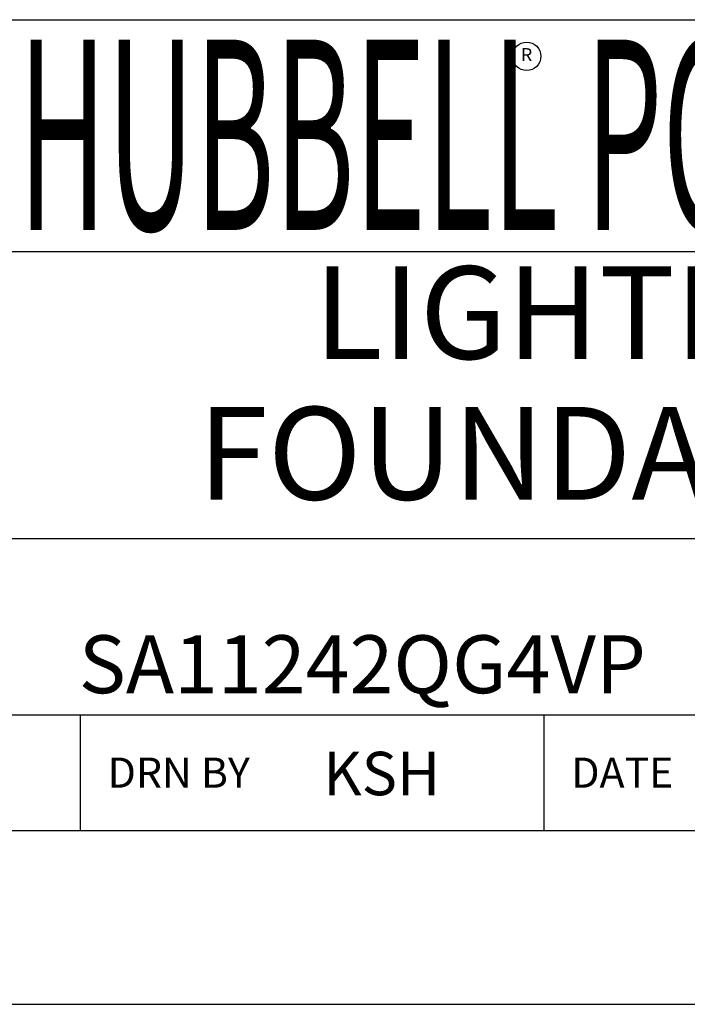
# Model space of a CAD drawing. Units: inches. Extents: x 0 to 25.5, y 0 to 16.5.
# Drawn here: x 19.9 to 22, y 0 to 3.2 of the extents above; entities that cross this region are included whole.
import ezdxf
from ezdxf.enums import TextEntityAlignment as Align

# ---------------------------------------------------------------- set-up
doc = ezdxf.new("R2010")
doc.units = ezdxf.units.IN
doc.header["$MEASUREMENT"] = 0
for name, color, linetype in [('HUBBELL', 7, 'Continuous'), ('TB', 7, 'Continuous'), ('title', 7, 'Continuous')]:
    doc.layers.add(name, color=color, linetype=linetype)
doc.styles.add('ADESK1', font='romans')

msp = doc.modelspace()

# ---------------------------------------------------------------- linework, layer by layer
at = {"layer": 'HUBBELL', "color": 7}
msp.add_circle((21.5055, 3.069), 0.0461, dxfattribs=at)
at = {"layer": 'TB'}
for p, q in [((15.5625, 3.1875), (24.9375, 3.1875)), ((18.5625, 2.4375), (24.9375, 2.4375)), ((18.5625, 1.5075), (24.9375, 1.5075)), ((18.5625, 0.9375), (24.9375, 0.9375)), ((20.0625, 0.5625), (20.0625, 0.9375)), ((21.5625, 0.5625), (21.5625, 0.9375))]:
    msp.add_line(p, q, dxfattribs=at)
at = {"layer": 'title'}
for p, q in [((0.5625, 0.5625), (24.9375, 0.5625)), ((0, 0), (25.5, 0))]:
    msp.add_line(p, q, dxfattribs=at)

# ---------------------------------------------------------------- texts
for tag, p in [('LIGHTING', (21.75, 2.2002)), ('FOUNDATION', (21.75, 1.7448))]:
    msp.add_attdef(tag, text='--', height=0.3).set_placement(p, align=Align.MIDDLE)
for tag, p, height in [('SA11242QG4VP', (20.0566, 1.0071), 0.1875), ('KSH', (20.8478, 0.6768), 0.14062)]:
    msp.add_attdef(tag, p, '--', height=height)
at = {"layer": 'HUBBELL', "style": 'ADESK1', "width": 0.403246}
msp.add_text('HUBBELL POWER SYSTEMS', height=0.615975, dxfattribs=at).set_placement((19.861, 2.5069), (24.8525, 2.5069), align=Align.FIT)
at = {"layer": 'HUBBELL', "color": 7}
msp.add_text('R', height=0.042, dxfattribs=at).set_placement((21.5055, 3.069), align=Align.MIDDLE)
at = {"layer": 'TB', "style": 'ADESK1'}
for s, p in [('DRN BY', (20.1499, 0.7012)), ('DATE', (21.6499, 0.7012))]:
    msp.add_text(s, height=0.0975, dxfattribs=at).set_placement(p)

doc.saveas('drawing.dxf')
